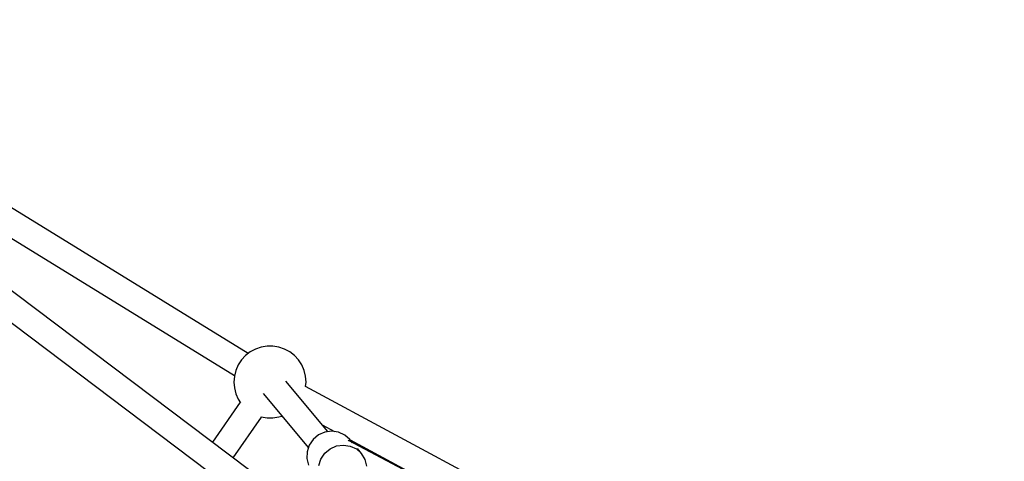
# Model space of a CAD drawing. Units: millimetres. Extents: x 148 to 9848, y 203 to 9903.
# Drawn here: x 3005 to 3686, y 7208 to 7513 of the extents above; entities that cross this region are included whole.
import ezdxf

# ---------------------------------------------------------------- set-up
doc = ezdxf.new("R2010")
doc.units = ezdxf.units.MM
doc.layers.add('PV-30C4', color=7, linetype='Continuous')

# ---------------------------------------------------------------- blocks, each defined once
blk = doc.blocks.new('*U1')
at = {"layer": 'PV-30C4'}
for p, q in [((-2566.06, -914.26), (-2941.48, -683.66)), ((-2914.69, -721.23), (-2575.53, -929.56)), ((-2427.46, -1098.58), (-2918.59, -728.82)), ((-2931.01, -741.78), (-2437.97, -1112.97)), ((-2561.06, -911.22), (-2564.68, -913.18)), ((-2557.16, -909.88), (-2561.06, -911.22)), ((-2553.11, -909.21), (-2557.16, -909.88)), ((-2548.99, -909.21), (-2553.11, -909.21)), ((-2544.93, -909.88), (-2548.99, -909.21)), ((-2541.04, -911.22), (-2544.93, -909.88)), ((-2537.42, -913.18), (-2541.04, -911.22)), ((-2570.71, -918.73), (-2572.96, -922.18)), ((-2567.92, -915.71), (-2570.71, -918.73)), ((-2564.68, -913.18), (-2567.92, -915.71)), ((-2534.17, -915.71), (-2537.42, -913.18)), ((-2531.39, -918.73), (-2534.17, -915.71)), ((-2529.14, -922.18), (-2531.39, -918.73)), ((-2574.61, -925.95), (-2575.62, -929.94)), ((-2572.96, -922.18), (-2574.61, -925.95)), ((-2527.48, -925.95), (-2529.14, -922.18)), ((-2526.47, -929.94), (-2527.48, -925.95)), ((-2575.62, -929.94), (-2575.96, -934.04)), ((-2526.13, -934.04), (-2526.47, -929.94)), ((-2575.96, -934.04), (-2575.62, -938.14)), ((-2575.62, -938.14), (-2574.61, -942.13)), ((-2511.01, -968.31), (-2540.01, -933.53)), ((-2043.17, -1196.99), (-2526.56, -937.03)), ((-2526.39, -937.12), (-2526.13, -934.04)), ((-2574.61, -942.13), (-2572.96, -945.9)), ((-2572.96, -945.9), (-2571.37, -948.34)), ((-2555.87, -942), (-2524.53, -979.59)), ((-2571.63, -947.93), (-2590.82, -975.59)), ((-2576.44, -986.41), (-2556.89, -958.23)), ((-2557.3, -958.14), (-2557.16, -958.19)), ((-2557.16, -958.19), (-2553.11, -958.87)), ((-2553.11, -958.87), (-2548.99, -958.87)), ((-2548.99, -958.87), (-2544.93, -958.19)), ((-2544.93, -958.19), (-2542.94, -957.51)), ((-2514.88, -963.67), (-2506.39, -968.23)), ((-2521.18, -973.64), (-2523.89, -977.63)), ((-2517.47, -970.54), (-2521.18, -973.64)), ((-2513.05, -968.59), (-2517.47, -970.54)), ((-2508.28, -967.95), (-2513.05, -968.59)), ((-2503.56, -968.67), (-2508.28, -967.95)), ((-2499.26, -970.68), (-2503.56, -968.67)), ((-2495.73, -973.84), (-2499.26, -970.68)), ((-2493.88, -976.06), (-2495.73, -973.84)), ((-2523.89, -977.63), (-2525.38, -982.21)), ((-2513.16, -983.25), (-2509.45, -980.16)), ((-2509.45, -980.16), (-2505.03, -978.21)), ((-2505.03, -978.21), (-2500.26, -977.56)), ((-2500.26, -977.56), (-2495.54, -978.28)), ((-2496.87, -974.49), (-2497.05, -974.63)), ((-2408.61, -1020.85), (-2496.87, -974.49)), ((-2495.54, -974.07), (-2051.66, -1212.79)), ((-2495.54, -978.28), (-2491.24, -980.3)), ((-2491.24, -980.3), (-2487.71, -983.46)), ((-2487.71, -983.46), (-2490.62, -979.97)), ((-2525.38, -982.21), (-2525.53, -986.98)), ((-2525.53, -986.98), (-2524.31, -991.57)), ((-2517.36, -991.82), (-2515.88, -987.25)), ((-2515.88, -987.25), (-2513.16, -983.25)), ((-2485.24, -987.5), (-2487.71, -983.46)), ((-2484.03, -992.09), (-2485.24, -987.5))]:
    blk.add_line(p, q, dxfattribs=at)

msp = doc.modelspace()

# ---------------------------------------------------------------- block references
msp.add_blockref('*U1', (5729.06, 8196.36))

doc.saveas('drawing.dxf')
